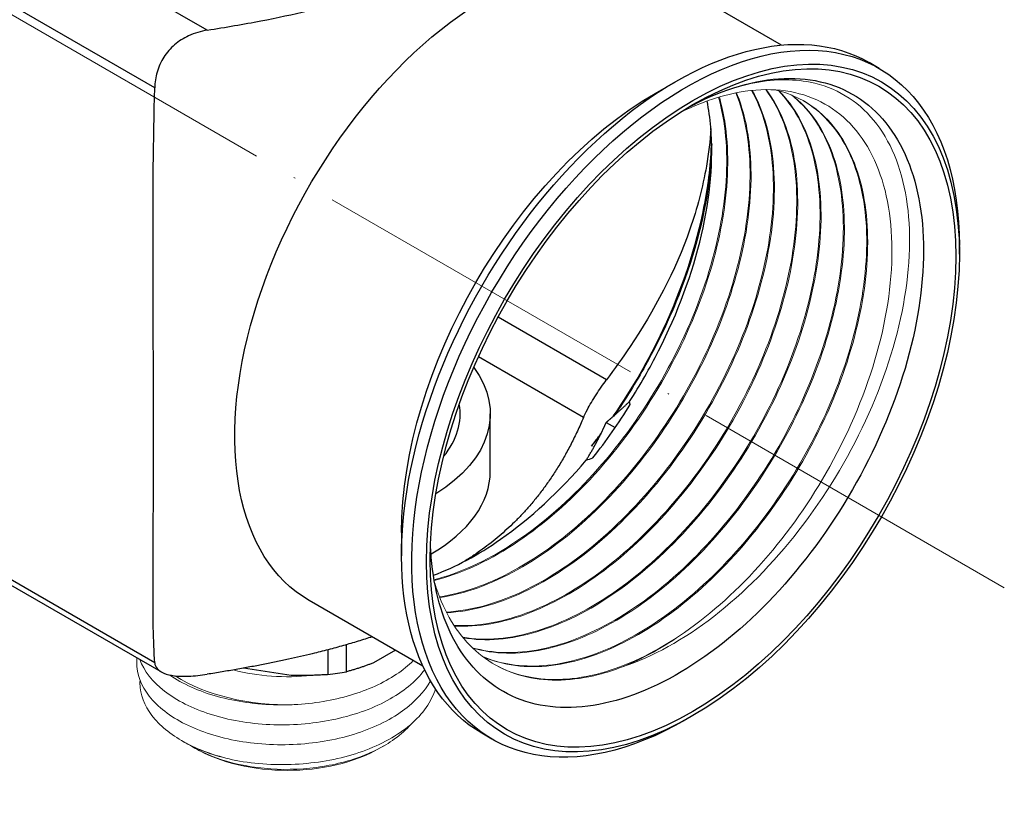
# Model space of a CAD drawing. Units: millimetres. Extents: x 68 to 14597, y 587 to 1023.
# Drawn here: x 14528 to 14597, y 592 to 646 of the extents above; entities that cross this region are included whole.
import ezdxf

# ---------------------------------------------------------------- set-up
doc = ezdxf.new("R2010")
doc.units = ezdxf.units.MM
doc.linetypes.add('ACAD_ISO04W100', pattern=[30, 24, -3, 0, -3])
doc.layers.get('0').update_dxf_attribs({"color": 220})
for name, color, linetype, lineweight in [('Осевая', 1, 'ACAD_ISO04W100', 15), ('Основная толстая', 7, 'Continuous', 30), ('Основная тонкая', 7, 'Continuous', 15)]:
    doc.layers.add(name, color=color, linetype=linetype, lineweight=lineweight)

# ---------------------------------------------------------------- blocks, each defined once
blk = doc.blocks.new('*U681')
at = {"layer": 'Осевая', "color": 0, "transparency": 16777216}
blk.add_line((262.122, -151.336), (-264.206, 152.539), dxfattribs=at)
blk = doc.blocks.new('A$C22510707')
at = {"layer": 'Основная толстая', "extrusion": (-5.55112e-17, 0.816497, 0.57735)}
for p, q in [((208.375, -111.654), (-231.856, 142.514)), ((204.71, -115.673), (-234.641, 137.986)), ((204.71, -155.759), (-234.641, 97.901)), ((205.151, -156.391), (-233.632, 96.941)), ((248.414, -112.694), (240.471, -108.108)), ((255.22, -114.314), (254.513, -113.906)), ((239.599, -116.06), (241.013, -115.243)), ((260.812, -127.274), (260.812, -126.674)), ((236.206, -136.032), (228.646, -131.667)), ((234.605, -138.666), (227.276, -134.434)), ((228.106, -142.406), (228.106, -138.405)), ((236.193, -138.997), (236.82, -139.358)), ((221.921, -146.678), (221.921, -148.311)), ((223.414, -155.995), (215.471, -151.409)), ((216.791, -154.853), (216.791, -156.583)), ((218.092, -156.382), (218.092, -154.496)), ((221.49, -154.884), (219.966, -155.764)), ((214.231, -156.651), (210.899, -156.136)), ((242.24, -159.442), (241.72, -159.742)), ((228.22, -161.08), (227.513, -160.671))]:
    blk.add_line(p, q, dxfattribs=at)
at = {"layer": 'Основная толстая', "extrusion": (-1.0903e-16, 2.55245e-16, -1)}
blk.add_ellipse((227.971, -129.759), major_axis=(-12.5, -21.651), ratio=0.57735, start_param=0, end_param=2.356194, dxfattribs=at)
at = {"layer": 'Основная толстая', "extrusion": (-2.53252e-16, 3.38511e-16, -1)}
blk.add_ellipse((241.013, -137.289), major_axis=(-13.5, -23.383), ratio=0.57735, start_param=0, end_param=3.141593, dxfattribs=at)
at = {"layer": 'Основная толстая', "extrusion": (4.26297e-17, 2.95881e-16, -1)}
blk.add_ellipse((242.24, -137.997), major_axis=(13.133, 22.746), ratio=0.57735, start_param=-3.926991, end_param=2.356194, dxfattribs=at)
at = {"layer": 'Основная толстая', "extrusion": (-3.29081e-16, 3.18193e-16, -1)}
blk.add_ellipse((242.24, -137.997), major_axis=(12.953, 22.436), ratio=0.57735, start_param=-0.785398, end_param=5.497787, dxfattribs=at)
at = {"layer": 'Основная толстая', "extrusion": (-8.49925e-17, 2.41367e-16, -1)}
blk.add_ellipse((241.72, -137.697), major_axis=(-13.5, -23.383), ratio=0.57735, start_param=-0.785398, end_param=3.926991, dxfattribs=at)
at = {"layer": 'Основная толстая', "extrusion": (6.29482e-17, 2.20052e-16, -1)}
blk.add_ellipse((239.599, -136.472), major_axis=(12.5, 21.651), ratio=0.57735, start_param=-2.356194, end_param=-0.785398, dxfattribs=at)
at = {"layer": 'Основная толстая', "extrusion": (-1.81198e-17, 1.11022e-16, -1)}
blk.add_ellipse((213.956, -138.405), major_axis=(14.15, 0), ratio=0.57735, start_param=-0.406811, end_param=0.74912, dxfattribs=at)
at = {"layer": 'Основная толстая'}
for centre, major_axis, start_param, end_param in [((213.956, -138.405), (12.05, 0), -0.440912, 0.097215), ((213.956, -144.121), (-12.05, 0), -2.718297, -2.708995), ((213.956, -142.406), (14.15, 0), -0.783972, 0), ((213.956, -148.972), (13.485, 0), -1.358929, -1.259065)]:
    blk.add_ellipse(centre, major_axis=major_axis, ratio=0.57735, start_param=start_param, end_param=end_param, dxfattribs=at)
for points, weights in [([(208.375, -111.654), (229.7, -108.303), (235.503, -95.992)], [1.08779092676, 1.32628714127, 1.08779092676]), ([(236.743, -138.52), (237.309, -138.024), (237.817, -137.545)], [1.00706769656, 1.00458788984, 1.0004332566]), ([(234.605, -138.666), (231.779, -145.247), (226.342, -148.667)], [24.3501465644, 27.2349350011, 27.4194761216]), ([(236.193, -138.997), (236.456, -138.772), (236.708, -138.551)], [1.00904938574, 1.00830049656, 1.00721975224]), ([(235.819, -139.794), (236.011, -139.405), (236.193, -138.997)], [1.01391802989, 1.01560230869, 1.01666452602]), ([(234.792, -141.636), (235.331, -140.782), (235.808, -139.816)], [1.00160527512, 1.00961477296, 1.01382223218]), ([(219.87, -153.949), (215.171, -155.493), (208.375, -156.561)], [1.18337288619, 1.15391518525, 1.08779081447]), ([(219.966, -155.764), (219.064, -156.116), (218.092, -156.382)], [1, 1.00524538869, 1]), ([(216.791, -156.583), (215.462, -156.674), (214.231, -156.651)], [1, 1.00524538869, 1])]:
    blk.add_rational_spline(points, weights, degree=2, dxfattribs=at)
for points, knots in [([(208.375, -111.654), (207.928, -111.724), (207.484, -111.853), (206.72, -112.208), (206.39, -112.418), (205.807, -112.919), (205.553, -113.21), (205.143, -113.851), (204.983, -114.205), (204.774, -114.93), (204.719, -115.3), (204.71, -115.673)], [2.2923004, 2.2923004, 2.2923004, 2.2923004, 2.42618, 2.42618, 2.5406053, 2.5406053, 2.6550306, 2.6550306, 2.7694559, 2.7694559, 2.8778211, 2.8778211, 2.8778211, 2.8778211]), ([(241.808, -117.1), (244.016, -115.887), (246.189, -115.188), (250.252, -114.892), (252.098, -115.314), (255.176, -117.247), (256.379, -118.736), (257.979, -122.591), (258.363, -124.915), (258.251, -130.097), (257.76, -132.902), (255.961, -138.623), (254.673, -141.484), (251.46, -146.883), (249.57, -149.37), (245.428, -153.641), (243.218, -155.385), (238.766, -157.894), (236.566, -158.639), (232.464, -159.023), (230.598, -158.663), (227.447, -156.878), (226.189, -155.474), (224.505, -151.927), (224.04, -149.875), (223.941, -147.577)], [0.015856, 0.015856, 0.015856, 0.015856, 0.96311, 0.96311, 1.922533, 1.922533, 2.87827, 2.87827, 3.830319, 3.830319, 4.778681, 4.778681, 5.723356, 5.723356, 6.664342, 6.664342, 7.601639, 7.601639, 8.535248, 8.535248, 9.465168, 9.465168, 10.391399, 10.391399, 11.250248, 11.250248, 11.250248, 11.250248]), ([(204.71, -155.759), (204.615, -154.27), (204.591, -152.482), (204.595, -147.503), (204.636, -144.03), (204.636, -135.9), (204.595, -131.364), (204.591, -123.044), (204.615, -119.388), (204.71, -115.673)], [3.388707, 3.388707, 3.388707, 3.388707, 4.48086, 4.48086, 5.974481, 5.974481, 7.468101, 7.468101, 8.560252, 8.560252, 8.560252, 8.560252]), ([(237.817, -137.545), (238.551, -136.404), (239.23, -135.221), (241.194, -131.349), (242.209, -128.601), (243.453, -123.253), (243.673, -120.703), (243.428, -117.783), (243.343, -117.173), (243.227, -116.589)], [15.461348, 15.461348, 15.461348, 15.461348, 15.871289, 15.871289, 16.771685, 16.771685, 17.66839, 17.66839, 17.916957, 17.916957, 17.916957, 17.916957]), ([(243.489, -118.518), (243.43, -119.378), (243.326, -120.251), (242.921, -122.597), (242.534, -124.077), (241.013, -128.439), (239.507, -131.243), (237.339, -134.488), (236.789, -135.261), (236.206, -136.032)], [28.722715, 28.722715, 28.722715, 28.722715, 29.030763, 29.030763, 29.547797, 29.547797, 30.581865, 30.581865, 30.905349, 30.905349, 30.905349, 30.905349]), ([(236.708, -138.551), (238.018, -136.647), (239.181, -134.619), (241.506, -129.661), (242.48, -126.729), (243.329, -122.359), (243.499, -120.866), (243.539, -119.443)], [0.263954, 0.263954, 0.263954, 0.263954, 0.96311, 0.96311, 1.922533, 1.922533, 2.444693, 2.444693, 2.444693, 2.444693]), ([(243.544, -119.621), (243.536, -119.992), (243.519, -120.368), (243.311, -123.347), (242.696, -126.143), (240.952, -131.012), (240.027, -133.041), (238.259, -136.213), (237.527, -137.388), (236.743, -138.52)], [5.301858, 5.301858, 5.301858, 5.301858, 5.440745, 5.440745, 6.384023, 6.384023, 7.059969, 7.059969, 7.474246, 7.474246, 7.474246, 7.474246]), ([(234.605, -138.666), (234.675, -138.504), (234.766, -138.314), (234.96, -137.948), (235.055, -137.779), (235.26, -137.43), (235.371, -137.25), (235.599, -136.893), (235.719, -136.714), (235.958, -136.367), (236.079, -136.2), (236.199, -136.041), (236.203, -136.036), (236.206, -136.032)], [0.4353126, 0.4353126, 0.4353126, 0.4353126, 0.5191031, 0.5191031, 0.5827703, 0.5827703, 0.6464376, 0.6464376, 0.7101048, 0.7101048, 0.7737721, 0.7737721, 0.7757022, 0.7757022, 0.7757022, 0.7757022]), ([(224.141, -149.657), (225.685, -149.082), (227.26, -148.24), (230.912, -145.693), (232.938, -143.822), (234.792, -141.636)], [13.398827, 13.398827, 13.398827, 13.398827, 14.059422, 14.059422, 14.944018, 14.944018, 14.944018, 14.944018]), ([(204.71, -155.759), (204.719, -155.908), (204.774, -156.046), (204.983, -156.295), (205.143, -156.403), (205.553, -156.57), (205.807, -156.63), (206.39, -156.7), (206.72, -156.709), (207.484, -156.679), (207.928, -156.632), (208.375, -156.561)], [2.43224, 2.43224, 2.43224, 2.43224, 2.5406053, 2.5406053, 2.6550306, 2.6550306, 2.7694559, 2.7694559, 2.8838812, 2.8838812, 3.0177608, 3.0177608, 3.0177608, 3.0177608])]:
    blk.add_open_spline(points, degree=3, knots=knots, dxfattribs=at)
for points in [[(235.264, -141.47), (236.193, -140.294), (237.066, -139.047), (237.87, -137.746)], [(237.87, -137.746), (237.853, -137.679), (237.835, -137.612), (237.817, -137.545)], [(236.717, -138.583), (236.714, -138.573), (236.711, -138.562), (236.708, -138.551)], [(236.743, -138.52), (236.734, -138.541), (236.725, -138.562), (236.717, -138.583)], [(235.164, -140.653), (235.386, -140.37), (235.604, -140.084), (235.819, -139.794)], [(235.808, -139.816), (235.597, -140.098), (235.382, -140.377), (235.164, -140.653)], [(235.837, -139.789), (235.828, -139.798), (235.818, -139.807), (235.808, -139.816)], [(235.819, -139.794), (235.825, -139.792), (235.831, -139.79), (235.837, -139.789)], [(234.792, -141.636), (234.949, -141.58), (235.106, -141.525), (235.264, -141.47)]]:
    blk.add_open_spline(points, degree=3, dxfattribs=at)
at = {"layer": 'Основная тонкая', "extrusion": (-5.55112e-17, 0.816497, 0.57735)}
for p, q in [((206.699, -161.25), (206.591, -161.188)), ((207.521, -161.724), (207.408, -161.659)), ((220.39, -161.724), (220.708, -161.541))]:
    blk.add_line(p, q, dxfattribs=at)
at = {"layer": 'Основная тонкая', "extrusion": (-1.33067e-16, 2.69122e-16, -1)}
blk.add_ellipse((239.761, -136.565), major_axis=(-11.2, -19.399), ratio=0.57735, start_param=-0.90424, end_param=-0.631058, dxfattribs=at)
at = {"layer": 'Основная тонкая'}
for centre, major_axis, start_param, end_param in [((213.956, -151.477), (9.1, 0), -1.997082, -1.385362), ((213.956, -152.62), (10.5, 0), -2.410109, -1.524596), ((213.956, -158.009), (9.1, 0), -2.356194, -0.785398)]:
    blk.add_ellipse(centre, major_axis=major_axis, ratio=0.57735, start_param=start_param, end_param=end_param, dxfattribs=at)
for points, knots in [([(237.326, -156.043), (239.43, -155.346), (241.588, -154.149), (245.806, -150.886), (247.823, -148.842), (251.455, -144.165), (253.03, -141.571), (255.53, -136.168), (256.423, -133.41), (257.403, -128.095), (257.472, -125.593), (256.768, -121.187), (255.993, -119.333), (253.692, -116.538), (252.18, -115.635), (249.137, -115.027), (247.747, -115.059), (244.835, -115.684), (243.33, -116.265), (241.807, -117.101)], [0, 0, 0, 0, 0.880717, 0.880717, 1.771867, 1.771867, 2.673447, 2.673447, 3.585455, 3.585455, 4.507888, 4.507888, 5.440745, 5.440745, 6.384023, 6.384023, 7.059969, 7.059969, 7.725237, 7.725237, 7.725237, 7.725237]), ([(224.582, -151.21), (226.323, -150.951), (228.171, -150.287), (230.019, -149.257), (231.866, -148.228), (233.714, -146.834), (235.455, -145.157), (237.196, -143.482), (238.83, -141.524), (240.265, -139.4), (241.701, -137.273), (242.937, -134.979), (243.901, -132.654), (244.864, -130.332), (245.555, -127.979), (245.937, -125.734), (246.32, -123.488), (246.391, -121.35), (246.15, -119.447), (245.991, -118.191), (245.697, -117.036), (245.275, -116.014)], [-47.469805, -47.469805, -47.469805, -47.469805, -47.125346, -47.125346, -47.125346, -46.781084, -46.781084, -46.781084, -46.436986, -46.436986, -46.436986, -46.092379, -46.092379, -46.092379, -45.748176, -45.748176, -45.748176, -45.403721, -45.403721, -45.403721, -45.176355, -45.176355, -45.176355, -45.176355]), ([(246.323, -115.855), (247.1, -117.256), (247.592, -118.982), (247.77, -120.931), (247.948, -122.88), (247.812, -125.051), (247.368, -127.317), (246.924, -129.582), (246.173, -131.941), (245.156, -134.255), (244.11, -136.636), (242.784, -138.969), (241.257, -141.109), (239.772, -143.191), (238.098, -145.089), (236.33, -146.692), (234.488, -148.363), (232.545, -149.712), (230.622, -150.654), (228.7, -151.596), (226.799, -152.129), (225.037, -152.219)], [45.094098, 45.094098, 45.094098, 45.094098, 45.438657, 45.438657, 45.438657, 45.783005, 45.783005, 45.783005, 46.127173, 46.127173, 46.127173, 46.481244, 46.481244, 46.481244, 46.825602, 46.825602, 46.825602, 47.184529, 47.184529, 47.184529, 47.543457, 47.543457, 47.543457, 47.543457]), ([(225.059, -152.262), (226.748, -152.183), (228.566, -151.696), (230.41, -150.831), (232.252, -149.966), (234.118, -148.723), (235.902, -147.175), (237.685, -145.628), (239.384, -143.778), (240.903, -141.733), (242.474, -139.619), (243.85, -137.297), (244.949, -134.914), (246.012, -132.607), (246.815, -130.243), (247.313, -127.962), (247.836, -125.566), (248.021, -123.262), (247.86, -121.198), (247.698, -119.135), (247.19, -117.313), (246.369, -115.85)], [-41.263568, -41.263568, -41.263568, -41.263568, -40.919005, -40.919005, -40.919005, -40.574653, -40.574653, -40.574653, -40.230482, -40.230482, -40.230482, -39.874655, -39.874655, -39.874655, -39.53029, -39.53029, -39.53029, -39.168732, -39.168732, -39.168732, -38.807174, -38.807174, -38.807174, -38.807174]), ([(247.31, -115.798), (248.225, -117.031), (248.869, -118.61), (249.203, -120.442), (249.536, -122.272), (249.56, -124.354), (249.271, -126.566), (248.982, -128.776), (248.38, -131.113), (247.499, -133.442), (246.618, -135.769), (245.459, -138.087), (244.086, -140.258), (242.712, -142.432), (241.125, -144.459), (239.416, -146.219), (237.709, -147.977), (235.881, -149.468), (234.036, -150.605), (232.19, -151.742), (230.329, -152.523), (228.559, -152.903), (227.529, -153.123), (226.529, -153.209), (225.58, -153.157)], [38.724073, 38.724073, 38.724073, 38.724073, 39.068743, 39.068743, 39.068743, 39.413185, 39.413185, 39.413185, 39.757434, 39.757434, 39.757434, 40.10152, 40.10152, 40.10152, 40.44609, 40.44609, 40.44609, 40.790267, 40.790267, 40.790267, 41.134657, 41.134657, 41.134657, 41.335164, 41.335164, 41.335164, 41.335164]), ([(225.605, -153.195), (227.234, -153.292), (229.013, -152.98), (230.842, -152.279), (232.669, -151.579), (234.543, -150.49), (236.359, -149.077), (238.173, -147.664), (239.926, -145.929), (241.519, -143.972), (243.111, -142.017), (244.541, -139.841), (245.729, -137.573), (246.918, -135.302), (247.863, -132.94), (248.51, -130.624), (249.157, -128.311), (249.506, -126.047), (249.54, -123.963), (249.574, -121.879), (249.292, -119.976), (248.711, -118.367), (248.362, -117.398), (247.904, -116.535), (247.35, -115.797)], [-35.055195, -35.055195, -35.055195, -35.055195, -34.71052, -34.71052, -34.71052, -34.366073, -34.366073, -34.366073, -34.021821, -34.021821, -34.021821, -33.677733, -33.677733, -33.677733, -33.333152, -33.333152, -33.333152, -32.988969, -32.988969, -32.988969, -32.644562, -32.644562, -32.644562, -32.437044, -32.437044, -32.437044, -32.437044]), ([(248.192, -115.868), (249.244, -116.929), (250.038, -118.358), (250.525, -120.068), (251.009, -121.769), (251.19, -123.748), (251.055, -125.889), (250.92, -128.028), (250.469, -130.328), (249.727, -132.654), (248.986, -134.978), (247.954, -137.327), (246.691, -139.562), (245.413, -141.822), (243.898, -143.966), (242.236, -145.864), (240.59, -147.742), (238.8, -149.379), (236.968, -150.678), (235.107, -151.999), (233.203, -152.97), (231.37, -153.532), (229.536, -154.095), (227.774, -154.249), (226.187, -153.984)], [32.353805, 32.353805, 32.353805, 32.353805, 32.700237, 32.700237, 32.700237, 33.04478, 33.04478, 33.04478, 33.389114, 33.389114, 33.389114, 33.73327, 33.73327, 33.73327, 34.081268, 34.081268, 34.081268, 34.425606, 34.425606, 34.425606, 34.775434, 34.775434, 34.775434, 35.125262, 35.125262, 35.125262, 35.125262]), ([(226.214, -154.017), (227.787, -154.288), (229.533, -154.146), (231.35, -153.601), (233.154, -153.059), (235.027, -152.122), (236.863, -150.843), (238.697, -149.565), (240.493, -147.947), (242.148, -146.084), (243.801, -144.223), (245.313, -142.117), (246.596, -139.892), (247.899, -137.633), (248.966, -135.251), (249.735, -132.89), (250.493, -130.563), (250.961, -128.258), (251.113, -126.109), (251.269, -123.914), (251.096, -121.883), (250.605, -120.142), (250.114, -118.401), (249.307, -116.95), (248.233, -115.879)], [-28.845234, -28.845234, -28.845234, -28.845234, -28.497999, -28.497999, -28.497999, -28.153452, -28.153452, -28.153452, -27.809115, -27.809115, -27.809115, -27.464956, -27.464956, -27.464956, -27.115555, -27.115555, -27.115555, -26.771212, -26.771212, -26.771212, -26.419281, -26.419281, -26.419281, -26.06735, -26.06735, -26.06735, -26.06735]), ([(227.612, -155.352), (229.015, -155.951), (230.623, -156.155), (232.347, -155.953), (234.069, -155.752), (235.905, -155.145), (237.75, -154.17), (239.599, -153.192), (241.456, -151.844), (243.213, -150.206), (244.97, -148.569), (246.628, -146.643), (248.091, -144.541), (249.553, -142.439), (250.821, -140.163), (251.822, -137.846), (252.822, -135.53), (253.556, -133.173), (253.982, -130.915), (254.408, -128.653), (254.526, -126.491), (254.329, -124.555), (254.133, -122.621), (253.624, -120.913), (252.832, -119.533), (252.041, -118.152), (250.968, -117.098), (249.677, -116.435), (249.143, -116.161), (248.572, -115.953), (247.971, -115.814)], [-16.422338, -16.422338, -16.422338, -16.422338, -16.078234, -16.078234, -16.078234, -15.734295, -15.734295, -15.734295, -15.389666, -15.389666, -15.389666, -15.045259, -15.045259, -15.045259, -14.701041, -14.701041, -14.701041, -14.356979, -14.356979, -14.356979, -14.012484, -14.012484, -14.012484, -13.668362, -13.668362, -13.668362, -13.324101, -13.324101, -13.324101, -13.181692, -13.181692, -13.181692, -13.181692]), ([(241.232, -117.458), (242.823, -116.648), (244.392, -116.125), (247.842, -115.627), (249.632, -115.878), (252.668, -117.417), (253.887, -118.687), (255.584, -122.08), (256.051, -124.168), (256.162, -128.89), (255.809, -131.477), (254.324, -136.808), (253.208, -139.5), (250.46, -144.447), (248.896, -146.678), (245.432, -150.628), (243.562, -152.318), (241.638, -153.642)], [15.183962, 15.183962, 15.183962, 15.183962, 15.871289, 15.871289, 16.771685, 16.771685, 17.66839, 17.66839, 18.561402, 18.561402, 19.450721, 19.450721, 20.336348, 20.336348, 21.153106, 21.153106, 21.966687, 21.966687, 21.966687, 21.966687]), ([(244.024, -116.325), (244.506, -118.027), (244.685, -120.006), (244.549, -122.146), (244.412, -124.285), (243.961, -126.584), (243.218, -128.909), (242.448, -131.321), (241.365, -133.76), (240.034, -136.071), (238.752, -138.298), (237.241, -140.406), (235.587, -142.271), (233.935, -144.133), (232.141, -145.752), (230.308, -147.031), (228.476, -148.311), (226.605, -149.251), (224.803, -149.795), (224.598, -149.857), (224.394, -149.914), (224.191, -149.966)], [57.833876, 57.833876, 57.833876, 57.833876, 58.178231, 58.178231, 58.178231, 58.522405, 58.522405, 58.522405, 58.879619, 58.879619, 58.879619, 59.223988, 59.223988, 59.223988, 59.568024, 59.568024, 59.568024, 59.912091, 59.912091, 59.912091, 59.95126, 59.95126, 59.95126, 59.95126]), ([(224.2, -150.022), (225.985, -149.576), (227.851, -148.73), (229.694, -147.534), (231.535, -146.339), (233.35, -144.795), (235.037, -142.993), (236.796, -141.113), (238.414, -138.952), (239.789, -136.65), (241.108, -134.442), (242.203, -132.105), (243.014, -129.775), (243.823, -127.448), (244.347, -125.129), (244.558, -122.955), (244.768, -120.781), (244.664, -118.752), (244.254, -116.987), (244.201, -116.757), (244.142, -116.531), (244.078, -116.309)], [-53.671997, -53.671997, -53.671997, -53.671997, -53.327638, -53.327638, -53.327638, -52.98346, -52.98346, -52.98346, -52.624305, -52.624305, -52.624305, -52.279928, -52.279928, -52.279928, -51.935888, -51.935888, -51.935888, -51.591811, -51.591811, -51.591811, -51.546838, -51.546838, -51.546838, -51.546838]), ([(245.225, -116.024), (245.858, -117.58), (246.196, -119.438), (246.218, -121.49), (246.241, -123.541), (245.947, -125.784), (245.353, -128.088), (244.759, -130.39), (243.865, -132.753), (242.722, -135.036), (241.577, -137.322), (240.182, -139.529), (238.617, -141.525), (237.054, -143.519), (235.322, -145.303), (233.519, -146.772), (231.716, -148.242), (229.843, -149.395), (228.008, -150.164), (226.835, -150.656), (225.678, -150.991), (224.563, -151.161)], [51.463295, 51.463295, 51.463295, 51.463295, 51.80775, 51.80775, 51.80775, 52.152008, 52.152008, 52.152008, 52.496103, 52.496103, 52.496103, 52.8407, 52.8407, 52.8407, 53.184896, 53.184896, 53.184896, 53.529334, 53.529334, 53.529334, 53.749586, 53.749586, 53.749586, 53.749586]), ([(249.102, -116.171), (250.253, -117.066), (251.164, -118.336), (251.781, -119.906), (252.398, -121.478), (252.72, -123.352), (252.725, -125.415), (252.73, -127.477), (252.419, -129.729), (251.808, -132.037), (251.197, -134.343), (250.287, -136.706), (249.13, -138.985), (247.973, -141.264), (246.568, -143.459), (244.997, -145.441), (243.423, -147.426), (241.683, -149.197), (239.875, -150.649), (238.069, -152.1), (236.197, -153.233), (234.366, -153.981), (232.534, -154.729), (230.744, -155.091), (229.099, -155.045), (228.314, -155.024), (227.563, -154.91), (226.854, -154.706)], [25.995773, 25.995773, 25.995773, 25.995773, 26.33981, 26.33981, 26.33981, 26.684454, 26.684454, 26.684454, 27.028875, 27.028875, 27.028875, 27.373104, 27.373104, 27.373104, 27.717175, 27.717175, 27.717175, 28.061697, 28.061697, 28.061697, 28.40584, 28.40584, 28.40584, 28.750147, 28.750147, 28.750147, 28.914216, 28.914216, 28.914216, 28.914216]), ([(226.884, -154.735), (228.368, -155.17), (230.04, -155.205), (231.805, -154.838), (233.574, -154.47), (235.436, -153.698), (237.283, -152.57), (239.129, -151.443), (240.961, -149.959), (242.672, -148.207), (244.383, -146.455), (245.973, -144.436), (247.352, -142.268), (248.73, -140.101), (249.896, -137.786), (250.785, -135.459), (251.674, -133.129), (252.285, -130.788), (252.583, -128.572), (252.88, -126.36), (252.865, -124.274), (252.54, -122.438), (252.215, -120.601), (251.581, -119.015), (250.675, -117.772), (250.226, -117.158), (249.712, -116.627), (249.14, -116.187)], [-22.634148, -22.634148, -22.634148, -22.634148, -22.290109, -22.290109, -22.290109, -21.945461, -21.945461, -21.945461, -21.601036, -21.601036, -21.601036, -21.256804, -21.256804, -21.256804, -20.912731, -20.912731, -20.912731, -20.5682, -20.5682, -20.5682, -20.224052, -20.224052, -20.224052, -19.87973, -19.87973, -19.87973, -19.709347, -19.709347, -19.709347, -19.709347]), ([(249.949, -116.582), (251.199, -117.314), (252.226, -118.432), (252.967, -119.869), (253.709, -121.309), (254.164, -123.07), (254.304, -125.048), (254.444, -127.024), (254.269, -129.215), (253.787, -131.494), (253.306, -133.77), (252.518, -136.133), (251.469, -138.442), (250.42, -140.75), (249.11, -143.004), (247.614, -145.072), (246.115, -147.144), (244.429, -149.027), (242.653, -150.612), (240.88, -152.194), (239.018, -153.478), (237.173, -154.387), (235.327, -155.298), (233.499, -155.832), (231.795, -155.959), (230.268, -156.072), (228.841, -155.858), (227.579, -155.327)], [19.638185, 19.638185, 19.638185, 19.638185, 19.982252, 19.982252, 19.982252, 20.327, 20.327, 20.327, 20.671511, 20.671511, 20.671511, 21.015817, 21.015817, 21.015817, 21.359951, 21.359951, 21.359951, 21.704673, 21.704673, 21.704673, 22.04896, 22.04896, 22.04896, 22.393632, 22.393632, 22.393632, 22.70243, 22.70243, 22.70243, 22.70243]), ([(224.232, -150.2), (224.76, -151.949), (225.592, -153.422), (226.681, -154.535), (227.769, -155.646), (229.114, -156.396), (230.638, -156.743), (232.163, -157.09), (233.866, -157.034), (235.652, -156.578), (236.203, -156.437), (236.762, -156.259), (237.326, -156.043)], [-10.718109, -10.718109, -10.718109, -10.718109, -10.37366, -10.37366, -10.37366, -10.029569, -10.029569, -10.029569, -9.685381, -9.685381, -9.685381, -9.579118, -9.579118, -9.579118, -9.579118]), ([(241.638, -153.642), (239.804, -154.915), (237.933, -155.848), (236.132, -156.385), (234.33, -156.922), (232.599, -157.062), (231.038, -156.796), (230.075, -156.632), (229.176, -156.314), (228.362, -155.85)], [15.5891212, 15.5891212, 15.5891212, 15.5891212, 15.9333093, 15.9333093, 15.9333093, 16.2777286, 16.2777286, 16.2777286, 16.490276, 16.490276, 16.490276, 16.490276]), ([(203.473, -155.422), (203.39, -156.232), (203.615, -157.052), (204.129, -157.809), (204.642, -158.566), (205.443, -159.26), (206.464, -159.83), (207.485, -160.399), (208.724, -160.844), (210.077, -161.124), (211.434, -161.404), (212.905, -161.519), (214.364, -161.456), (215.82, -161.392), (217.264, -161.152), (218.573, -160.751), (219.884, -160.35), (221.059, -159.788), (221.997, -159.112), (222.86, -158.491), (223.522, -157.773), (223.938, -157.009)], [10.153308, 10.153308, 10.153308, 10.153308, 10.570102, 10.570102, 10.570102, 10.986532, 10.986532, 10.986532, 11.402656, 11.402656, 11.402656, 11.819838, 11.819838, 11.819838, 12.236242, 12.236242, 12.236242, 12.653353, 12.653353, 12.653353, 13.036511, 13.036511, 13.036511, 13.036511]), ([(203.668, -155.535), (203.96, -156.329), (204.553, -157.086), (205.398, -157.742), (206.242, -158.396), (207.336, -158.948), (208.588, -159.347), (209.855, -159.752), (211.283, -159.999), (212.748, -160.066), (214.196, -160.132), (215.678, -160.022), (217.071, -159.741), (218.487, -159.456), (219.808, -158.995), (220.918, -158.396), (222.028, -157.797), (222.927, -157.061), (223.534, -156.248)], [16.694891, 16.694891, 16.694891, 16.694891, 17.111363, 17.111363, 17.111363, 17.527522, 17.527522, 17.527522, 17.948858, 17.948858, 17.948858, 18.365338, 18.365338, 18.365338, 18.789101, 18.789101, 18.789101, 19.212864, 19.212864, 19.212864, 19.212864]), ([(214.441, -158.676), (215.801, -158.607), (217.131, -158.385), (219.572, -157.659), (220.662, -157.164), (222.006, -156.265), (222.4, -155.944), (222.738, -155.605)], [0, 0, 0, 0, 0.408881, 0.408881, 0.815027, 0.815027, 1.015098, 1.015098, 1.015098, 1.015098]), ([(210.619, -162.614), (209.335, -162.371), (208.151, -161.985), (206.128, -160.978), (205.305, -160.368), (204.13, -159.005), (203.785, -158.267), (203.683, -157.333), (203.678, -157.155), (203.688, -156.976)], [0, 0, 0, 0, 0.408881, 0.408881, 0.815027, 0.815027, 1.218437, 1.218437, 1.313953, 1.313953, 1.313953, 1.313953]), ([(205.742, -156.606), (206.649, -157.233), (207.796, -157.749), (209.086, -158.108), (210.377, -158.467), (211.809, -158.669), (213.262, -158.694), (213.655, -158.701), (214.048, -158.695), (214.441, -158.676)], [23.4490736, 23.4490736, 23.4490736, 23.4490736, 23.8650942, 23.8650942, 23.8650942, 24.2812614, 24.2812614, 24.2812614, 24.393543, 24.393543, 24.393543, 24.393543]), ([(210.619, -162.614), (212.041, -162.858), (213.566, -162.923), (215.058, -162.8), (216.507, -162.681), (217.924, -162.386), (219.188, -161.935), (220.507, -161.466), (221.657, -160.829), (222.534, -160.079), (223.411, -159.33), (224.014, -158.469), (224.286, -157.573)], [5.174388, 5.174388, 5.174388, 5.174388, 5.602924, 5.602924, 5.602924, 6.01944, 6.01944, 6.01944, 6.453986, 6.453986, 6.453986, 6.888531, 6.888531, 6.888531, 6.888531]), ([(222.582, -160.038), (222.266, -160.403), (221.884, -160.749), (220.649, -161.64), (219.679, -162.117), (217.495, -162.827), (216.305, -163.056), (213.863, -163.236), (212.634, -163.189), (210.299, -162.826), (209.214, -162.517), (207.833, -161.902), (207.431, -161.686), (207.067, -161.451)], [4.8934, 4.8934, 4.8934, 4.8934, 5.101966, 5.101966, 5.475253, 5.475253, 5.845799, 5.845799, 6.213604, 6.213604, 6.578667, 6.578667, 6.747354, 6.747354, 6.747354, 6.747354]), ([(206.699, -161.25), (206.84, -161.331), (206.986, -161.41), (207.632, -161.738), (208.175, -161.96), (209.344, -162.339), (209.968, -162.495), (210.619, -162.614)], [2.9035913, 2.9035913, 2.9035913, 2.9035913, 2.9668192, 2.9668192, 3.1739319, 3.1739319, 3.3830778, 3.3830778, 3.3830778, 3.3830778])]:
    blk.add_open_spline(points, degree=3, knots=knots, dxfattribs=at)
at = {"layer": 'Осевая'}
blk.add_blockref('*U681', (1.824, 0.807), dxfattribs=at)

msp = doc.modelspace()

# ---------------------------------------------------------------- block references
msp.add_blockref('A$C22510707', (14332.87, 756.899, -0.202))

doc.saveas('drawing.dxf')
